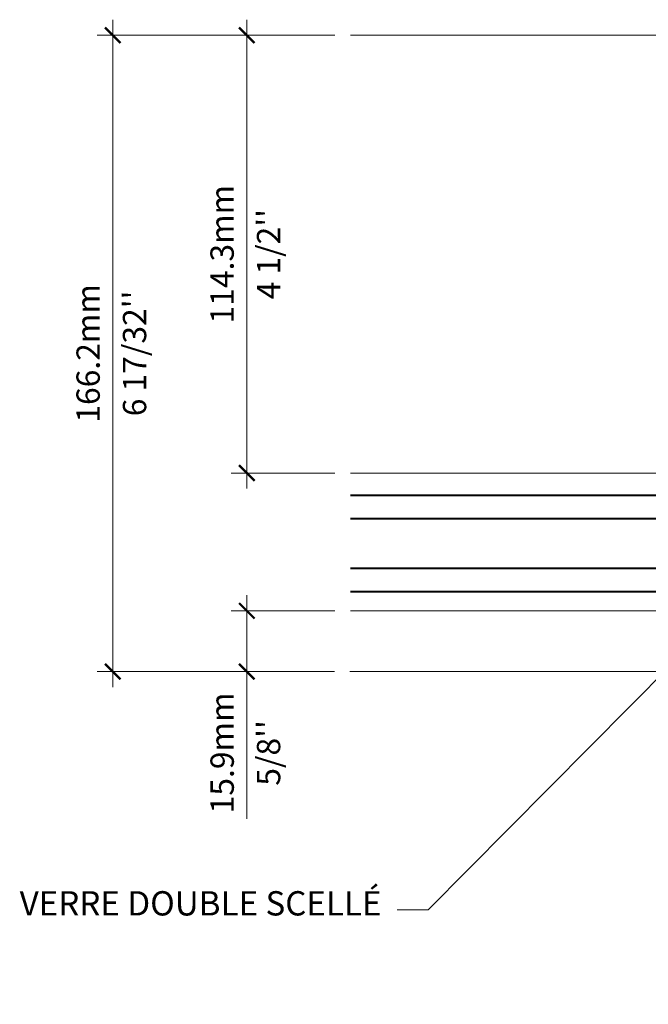
# Model space of a CAD drawing. Extents: x -25 to 97, y -78 to -67.
# Drawn here: x 90 to 92, y -76 to -74 of the extents above; entities that cross this region are included whole.
import ezdxf
from ezdxf import colors
from ezdxf.entities.mleader import LeaderData, LeaderLine
from ezdxf.math import Vec2, Vec3

# ---------------------------------------------------------------- set-up
doc = ezdxf.new("R2010")
doc.units = 0
doc.header["$LTSCALE"] = 0.375
doc.header["$MEASUREMENT"] = 0
doc.layers.get('0').update_dxf_attribs({"linetype": 'CONTINUOUS', "lineweight": 0})
doc.layers.get('DEFPOINTS').update_dxf_attribs({"linetype": 'CONTINUOUS', "lineweight": 5})
doc.layers.add('Catalogue Texte Francais', color=7, linetype='CONTINUOUS', lineweight=0)
doc.layers.add('VITRAGE', color=140, linetype='CONTINUOUS', lineweight=15)
doc.styles.get("Standard").update_dxf_attribs({"font": 'arial.ttf', "height": 0.08})
doc.styles.add('T_ISO_0.5', font='arial.ttf', dxfattribs={"height": 0.06})
doc.dimstyles.new('catalogue ISO-0.25', dxfattribs={"dimscale": 0.5, "dimtxt": 0.06, "dimasz": 0.08, "dimexe": 0.08, "dimexo": 0.08, "dimgap": 0.05, "dimtad": 1, "dimdec": 1, "dimlfac": 101.6, "dimzin": 9, "dimdsep": 46, "dimtxsty": 'T_ISO_0.5', "dimblk": 'ARCHTICK', "dimcen": 0.5, "dimdle": 0.08, "dimclrd": 30, "dimclre": 165, "dimclrt": 7, "dimadec": 0, "dimazin": 0, "dimtfac": 1, "dimtdec": 1, "dimtmove": 0, "dimatfit": 3, "dimfxl": 0.15, "dimfrac": 2, "dimlwd": 9, "dimlwe": 9, "dimarcsym": 0})

# ---------------------------------------------------------------- blocks, each defined once
blk = doc.blocks.new('_ArchTick')
at = {"color": 0, "const_width": 0.15}
blk.add_lwpolyline([(-0.5, -0.5), (0.5, 0.5)], dxfattribs=at)
blk = doc.blocks.new('*D318')
at = {"color": 30, "lineweight": 9, "transparency": 16777216}
for p, q in [((90.8542, -75.2597), (90.8542, -75.4559)), ((90.8542, -75.4559), (90.8542, -75.8342))]:
    blk.add_line(p, q, dxfattribs=at)
at = {"color": 165, "lineweight": 9, "transparency": 16777216}
for p, q in [((91.0805, -75.2997), (90.8142, -75.2997)), ((91.0793, -75.4559), (90.8142, -75.4559))]:
    blk.add_line(p, q, dxfattribs=at)
at = {"layer": 'DEFPOINTS', "color": 0, "lineweight": 0, "transparency": 16777216}
for p in [(91.1205, -75.2997), (90.8542, -75.4559), (91.1193, -75.4559)]:
    blk.add_point(p, dxfattribs=at)
at = {"color": 30, "lineweight": 9, "transparency": 16777216, "xscale": 0.04, "yscale": 0.04, "zscale": 0.04}
for p, rotation in [((90.8542, -75.2997), 90), ((90.8542, -75.4559), 270)]:
    blk.add_blockref('_ArchTick', p, dxfattribs=dict(at, rotation=rotation))
at = {"color": 7, "lineweight": 0, "transparency": 16777216, "char_height": 0.06, "attachment_point": 5, "rotation": 90, "style": 'T_ISO_0.5'}
for s, insert in [('15.9mm', (90.7986, -75.665)), ("\\f\\X [;\\fArial;5/8''\\f]", (90.9102, -75.665))]:
    blk.add_mtext(s, dxfattribs=dict(at, insert=insert))
blk = doc.blocks.new('*D319')
at = {"color": 30, "lineweight": 9, "transparency": 16777216}
blk.add_line((90.5097, -75.4959), (90.5097, -73.7805), dxfattribs=at)
at = {"color": 165, "lineweight": 9, "transparency": 16777216}
for p, q in [((91.0805, -73.8205), (90.4697, -73.8205)), ((91.0793, -75.4559), (90.4697, -75.4559))]:
    blk.add_line(p, q, dxfattribs=at)
at = {"layer": 'DEFPOINTS', "color": 0, "lineweight": 0, "transparency": 16777216}
for p in [(90.5097, -73.8205), (91.1205, -73.8205), (91.1193, -75.4559)]:
    blk.add_point(p, dxfattribs=at)
at = {"color": 30, "lineweight": 9, "transparency": 16777216, "xscale": 0.04, "yscale": 0.04, "zscale": 0.04}
for p, rotation in [((90.5097, -73.8205), 90), ((90.5097, -75.4559), 270)]:
    blk.add_blockref('_ArchTick', p, dxfattribs=dict(at, rotation=rotation))
at = {"color": 7, "lineweight": 0, "transparency": 16777216, "char_height": 0.06, "attachment_point": 5, "rotation": 90, "style": 'T_ISO_0.5'}
for s, insert in [('166.2mm', (90.4541, -74.6382)), ("\\f\\X [;\\fArial;6 17/32''\\f]", (90.5657, -74.6382))]:
    blk.add_mtext(s, dxfattribs=dict(at, insert=insert))
blk = doc.blocks.new('*D320')
at = {"color": 30, "lineweight": 9, "transparency": 16777216}
blk.add_line((90.8542, -73.7805), (90.8542, -74.9858), dxfattribs=at)
at = {"color": 165, "lineweight": 9, "transparency": 16777216}
for p, q in [((91.0805, -73.8205), (90.8142, -73.8205)), ((91.0805, -74.9458), (90.8142, -74.9458))]:
    blk.add_line(p, q, dxfattribs=at)
at = {"layer": 'DEFPOINTS', "color": 0, "lineweight": 0, "transparency": 16777216}
for p in [(91.1205, -73.8205), (90.8542, -74.9458), (91.1205, -74.9458)]:
    blk.add_point(p, dxfattribs=at)
at = {"color": 30, "lineweight": 9, "transparency": 16777216, "xscale": 0.04, "yscale": 0.04, "zscale": 0.04}
for p, rotation in [((90.8542, -73.8205), 90), ((90.8542, -74.9458), 270)]:
    blk.add_blockref('_ArchTick', p, dxfattribs=dict(at, rotation=rotation))
at = {"color": 7, "lineweight": 0, "transparency": 16777216, "char_height": 0.06, "attachment_point": 5, "rotation": 90, "style": 'T_ISO_0.5'}
for s, insert in [('114.3mm', (90.7985, -74.3832)), ("\\f\\X [;\\fArial;4 1/2''\\f]", (90.9102, -74.3832))]:
    blk.add_mtext(s, dxfattribs=dict(at, insert=insert))

msp = doc.modelspace()

# ---------------------------------------------------------------- linework, layer by layer
at = {"lineweight": 0}
for p, q in [((92.88358, -73.82051), (91.12048, -73.82051)), ((92.8762, -74.94579), (91.12048, -74.94579)), ((93.11876, -75.29965), (91.12048, -75.29965)), ((92.87817, -75.29965), (91.12048, -75.29965)), ((92.87756, -75.4559), (91.11932, -75.4559))]:
    msp.add_line(p, q, dxfattribs=at)
at = {"layer": 'VITRAGE', "linetype": 'Continuous', "ltscale": 0.3}
for points in [[(91.12048, -75.00202), (93.01488, -75.00202), (93.01488, -75.06451), (91.12048, -75.06451)], [(91.12048, -75.00327), (93.01363, -75.00327), (93.01363, -75.06326), (91.12048, -75.06326)], [(91.12048, -75.00452), (93.01238, -75.00452), (93.01238, -75.06201), (91.12048, -75.06201)], [(91.12048, -75.25197), (93.01488, -75.25197), (93.01488, -75.18948), (91.12048, -75.18948)], [(91.12048, -75.25072), (93.01363, -75.25072), (93.01363, -75.19073), (91.12048, -75.19073)], [(91.12048, -75.24947), (93.01238, -75.24947), (93.01238, -75.19198), (91.12048, -75.19198)]]:
    msp.add_lwpolyline(points, dxfattribs=at)

# ---------------------------------------------------------------- dimensions: what is measured, and where the dimension line sits
at = {"lineweight": 0}
for base, p1, p2, picture, middle in [((90.50969, -73.82051), (91.11932, -75.4559), (91.12048, -73.82051), '*D319', (90.50969, -74.63821)), ((90.85419, -74.94579), (91.12048, -73.82051), (91.12048, -74.94579), '*D320', (90.85419, -74.38315)), ((90.85419, -75.4559), (91.12048, -75.29965), (91.11932, -75.4559), '*D318', (90.85419, -75.66503))]:
    dim = msp.add_linear_dim(base=base, p1=p1, p2=p2, angle=90, dimstyle='catalogue ISO-0.25', override={"dimpost": 'mm\\X\\f\\X'}, dxfattribs=at)
    dim.commit()
    dim.dimension.update_dxf_attribs({"geometry": picture, "text_midpoint": middle})

# ---------------------------------------------------------------- leaders
at = {"layer": 'Catalogue Texte Francais', "ltscale": 0.15}
ml = msp.add_multileader_mtext('Standard', dxfattribs=at)
ml.set_content('VERRE DOUBLE SCELLÉ', color=256)
ml.set_leader_properties(color=30, linetype='ByLayer', lineweight=-1)
ml.build(insert=Vec2(0, 0))
ml.multileader.update_dxf_attribs({"text_right_attachment_type": 3, "dogleg_length": 0.4, "arrow_head_size": 0.08, "scale": 0.8})
ctx = ml.context
ctx.base_point, ctx.scale, ctx.char_height, ctx.arrow_head_size, ctx.landing_gap_size, ctx.plane_origin = Vec3(90.12229, -76.0521), 0.8, 0.0625, 0.08, 0.04, Vec3(92.12986, -75.25198)
ctx.right_attachment, ctx.text_align_type = 3, 2
notes = []
notes.append((ctx, [(0, (1, 1, 0), (91.32049, -76.06787), (-1, 0), 0.08, [(0, [(92.12986, -75.25198)], 0, [])])]))
ctx.mtext.insert, ctx.mtext.alignment, ctx.mtext.flow_direction = Vec3(91.20049, -76.02032), 3, 5
for ctx, leaders in notes:
    for number, flags, end, landing, length, lines in leaders:
        leader = LeaderData()
        leader.index, (leader.has_last_leader_line, leader.has_dogleg_vector, leader.attachment_direction) = number, flags
        leader.last_leader_point, leader.dogleg_vector, leader.dogleg_length = Vec3(end), Vec3(landing), length
        for number, points, colour, breaks in lines:
            line = LeaderLine()
            line.index, line.vertices, line.color, line.breaks = number, Vec3.list(points), colors.encode_raw_color(colour), breaks
            leader.lines.append(line)
        ctx.leaders.append(leader)

doc.saveas('drawing.dxf')
